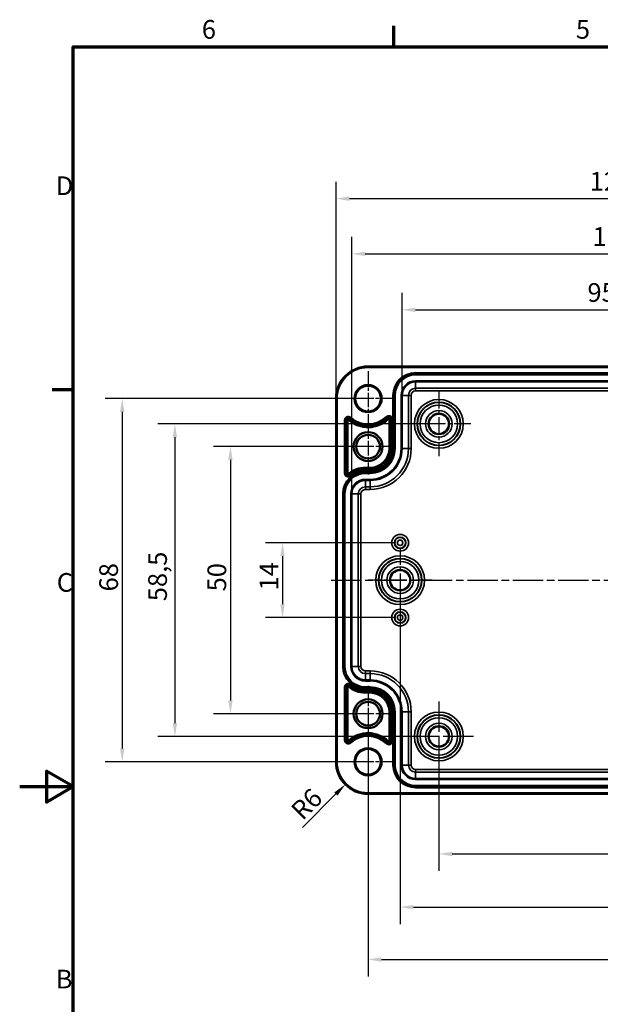
# Model space of a CAD drawing. Units: millimetres. Extents: x 0 to 420, y 0 to 297.
# Drawn here: x 0 to 109, y 108 to 292 of the extents above; entities that cross this region are included whole.
import ezdxf

# ---------------------------------------------------------------- set-up
doc = ezdxf.new("R2010")
doc.units = ezdxf.units.MM
doc.linetypes.add('CHAIN', pattern=[0.3543, 0.2362, -0.0295, 0.0591, -0.0295])
doc.layers.get('0').update_dxf_attribs({"lineweight": 25})
for name, color, linetype, lineweight in [('Bemaßung (ISO)', 7, 'Continuous', 25), ('Mittellinie (ISO)', 7, 'Continuous', 25), ('Mittelpunktmarkierung (ISO)', 7, 'Continuous', 25), ('Rahmen (ISO)', 7, 'Continuous', 70), ('Sichtbar (ISO)', 7, 'Continuous', 50), ('Sichtbar schmal (ISO)', 7, 'Continuous', 35)]:
    doc.layers.add(name, color=color, linetype=linetype, lineweight=lineweight)
doc.styles.add('Notiztext (DIN)', font='isocpeur.ttf')
doc.dimstyles.new('Standard (DIN)', dxfattribs={"dimtxt": 3.5, "dimasz": 2.5, "dimexe": 3.175, "dimexo": 0.8, "dimgap": 0.8, "dimtad": 1, "dimrnd": 1e-08, "dimzin": 0, "dimtxsty": 'Notiztext (DIN)', "dimcen": 0.09, "dimdle": 10, "dimclrd": 256, "dimclre": 256, "dimclrt": 256, "dimadec": 0, "dimazin": 0, "dimtfac": 1, "dimtmove": 0, "dimatfit": 3, "dimfxl": 1, "dimtolj": 1, "dimtzin": 0, "dimlwd": -1, "dimlwe": -1, "dimarcsym": 0})

# ---------------------------------------------------------------- blocks, each defined once
blk = doc.blocks.new('Ränder Standardrahmen')
at = {"layer": 'Rahmen (ISO)'}
for p, q in [((70, 287), (70, 290.9)), ((10, 222.75), (6.1, 222.75))]:
    blk.add_line(p, q, dxfattribs=at)
at = {"layer": 'Rahmen (ISO)', "flags": 128}
for points in [[(10, 10), (10, 287), (410, 287), (410, 10), (10, 10)], [(0, 148.5), (10, 148.5), (5, 151.39), (5, 145.61), (10, 148.5)]]:
    blk.add_lwpolyline(points, dxfattribs=at)
at = {"layer": 'Rahmen (ISO)', "char_height": 3.5, "attachment_point": 7, "style": 'Notiztext (DIN)'}
for s, insert in [('6', (34.08, 287.4)), ('5', (104.08, 287.4)), ('D', (6.75, 258.13)), ('C', (6.93, 183.88)), ('B', (6.75, 109.63))]:
    blk.add_mtext(s, dxfattribs=dict(at, insert=insert))
blk = doc.blocks.new('*D7')
at = {"layer": 'Bemaßung (ISO)', "transparency": 16777216}
for p, q in [((78.44, 157.09), (78.44, 132.71)), ((159.94, 157.09), (159.94, 132.71)), ((80.94, 135.89), (157.44, 135.89))]:
    blk.add_line(p, q, dxfattribs=at)
for points in [[(80.94, 136.3), (80.94, 135.47), (78.44, 135.89)], [(157.44, 136.3), (157.44, 135.47), (159.94, 135.89)]]:
    blk.add_solid(points, dxfattribs=at)
at = {"layer": 'Defpoints', "color": 0, "transparency": 16777216}
for p in [(78.44, 157.89), (159.94, 157.89), (159.94, 135.89)]:
    blk.add_point(p, dxfattribs=at)
at = {"layer": 'Bemaßung (ISO)', "transparency": 16777216, "insert": (115.6, 140.89), "char_height": 3.5, "attachment_point": 1, "style": 'Notiztext (DIN)'}
blk.add_mtext('\\A1;81,5', dxfattribs=at)
blk = doc.blocks.new('*D8')
at = {"layer": 'Bemaßung (ISO)', "transparency": 16777216}
for p, q in [((65.19, 161.34), (65.19, 112.96)), ((173.19, 161.34), (173.19, 112.96)), ((67.69, 116.14), (170.69, 116.14))]:
    blk.add_line(p, q, dxfattribs=at)
for points in [[(67.69, 116.55), (67.69, 115.72), (65.19, 116.14)], [(170.69, 116.55), (170.69, 115.72), (173.19, 116.14)]]:
    blk.add_solid(points, dxfattribs=at)
at = {"layer": 'Defpoints', "color": 0, "transparency": 16777216}
for p in [(65.19, 162.14), (173.19, 162.14), (173.19, 116.14)]:
    blk.add_point(p, dxfattribs=at)
at = {"layer": 'Bemaßung (ISO)', "transparency": 16777216, "insert": (116.21, 120.44), "char_height": 3.5, "attachment_point": 1, "style": 'Notiztext (DIN)'}
blk.add_mtext('\\A1;108', dxfattribs=at)
blk = doc.blocks.new('*D9')
at = {"layer": 'Bemaßung (ISO)', "transparency": 16777216}
for p, q in [((64.39, 212.14), (36.26, 212.14)), ((39.44, 209.64), (39.44, 164.64)), ((64.39, 162.14), (36.26, 162.14))]:
    blk.add_line(p, q, dxfattribs=at)
for points in [[(39.02, 209.64), (39.85, 209.64), (39.44, 212.14)], [(39.02, 164.64), (39.85, 164.64), (39.44, 162.14)]]:
    blk.add_solid(points, dxfattribs=at)
at = {"layer": 'Defpoints', "color": 0, "transparency": 16777216}
for p in [(65.19, 212.14), (39.44, 162.14), (65.19, 162.14)]:
    blk.add_point(p, dxfattribs=at)
at = {"layer": 'Bemaßung (ISO)', "transparency": 16777216, "insert": (35.14, 185.04), "char_height": 3.5, "attachment_point": 1, "rotation": 90, "style": 'Notiztext (DIN)'}
blk.add_mtext('\\A1;50', dxfattribs=at)
blk = doc.blocks.new('*D10')
at = {"layer": 'Bemaßung (ISO)', "transparency": 16777216}
for p, q in [((77.64, 216.39), (25.87, 216.39)), ((29.05, 213.89), (29.05, 160.39)), ((77.64, 157.89), (25.87, 157.89))]:
    blk.add_line(p, q, dxfattribs=at)
for points in [[(28.63, 213.89), (29.46, 213.89), (29.05, 216.39)], [(28.63, 160.39), (29.46, 160.39), (29.05, 157.89)]]:
    blk.add_solid(points, dxfattribs=at)
at = {"layer": 'Defpoints', "color": 0, "transparency": 16777216}
for p in [(78.44, 216.39), (29.05, 157.89), (78.44, 157.89)]:
    blk.add_point(p, dxfattribs=at)
at = {"layer": 'Bemaßung (ISO)', "transparency": 16777216, "insert": (24.05, 183.2), "char_height": 3.5, "attachment_point": 1, "rotation": 90, "style": 'Notiztext (DIN)'}
blk.add_mtext('\\A1;58,5', dxfattribs=at)
blk = doc.blocks.new('*D11')
at = {"layer": 'Bemaßung (ISO)', "transparency": 16777216}
for p, q in [((70.39, 194.14), (46.01, 194.14)), ((49.19, 191.64), (49.19, 182.64)), ((70.39, 180.14), (46.01, 180.14))]:
    blk.add_line(p, q, dxfattribs=at)
for points in [[(48.77, 191.64), (49.6, 191.64), (49.19, 194.14)], [(48.77, 182.64), (49.6, 182.64), (49.19, 180.14)]]:
    blk.add_solid(points, dxfattribs=at)
at = {"layer": 'Defpoints', "color": 0, "transparency": 16777216}
for p in [(71.19, 194.14), (49.19, 180.14), (71.19, 180.14)]:
    blk.add_point(p, dxfattribs=at)
at = {"layer": 'Bemaßung (ISO)', "transparency": 16777216, "insert": (44.89, 185.21), "char_height": 3.5, "attachment_point": 1, "rotation": 90, "style": 'Notiztext (DIN)'}
blk.add_mtext('\\A1;14', dxfattribs=at)
blk = doc.blocks.new('*D12')
at = {"layer": 'Bemaßung (ISO)', "transparency": 16777216}
for p, q in [((64.39, 221.14), (16.01, 221.14)), ((19.19, 218.64), (19.19, 155.64)), ((64.39, 153.14), (16.01, 153.14))]:
    blk.add_line(p, q, dxfattribs=at)
for points in [[(18.77, 218.64), (19.6, 218.64), (19.19, 221.14)], [(18.77, 155.64), (19.6, 155.64), (19.19, 153.14)]]:
    blk.add_solid(points, dxfattribs=at)
at = {"layer": 'Defpoints', "color": 0, "transparency": 16777216}
for p in [(65.19, 221.14), (19.19, 153.14), (65.19, 153.14)]:
    blk.add_point(p, dxfattribs=at)
at = {"layer": 'Bemaßung (ISO)', "transparency": 16777216, "insert": (14.89, 185.04), "char_height": 3.5, "attachment_point": 1, "rotation": 90, "style": 'Notiztext (DIN)'}
blk.add_mtext('\\A1;68', dxfattribs=at)
blk = doc.blocks.new('*D16')
at = {"layer": 'Bemaßung (ISO)', "transparency": 16777216}
for p, q in [((71.56, 222.54), (71.56, 240.91)), ((166.81, 222.54), (166.81, 240.91)), ((74.06, 237.74), (164.31, 237.74))]:
    blk.add_line(p, q, dxfattribs=at)
for points in [[(74.06, 238.15), (74.06, 237.32), (71.56, 237.74)], [(164.31, 238.15), (164.31, 237.32), (166.81, 237.74)]]:
    blk.add_solid(points, dxfattribs=at)
at = {"layer": 'Defpoints', "color": 0, "transparency": 16777216}
for p in [(166.81, 237.74), (71.56, 221.74), (166.81, 221.74)]:
    blk.add_point(p, dxfattribs=at)
at = {"layer": 'Bemaßung (ISO)', "transparency": 16777216, "insert": (106.24, 242.74), "char_height": 3.5, "attachment_point": 1, "style": 'Notiztext (DIN)'}
blk.add_mtext('\\A1;95,2{ / *92,8}', dxfattribs=at)
blk = doc.blocks.new('*D17')
at = {"layer": 'Bemaßung (ISO)', "transparency": 16777216}
for p, q in [((62.16, 204.09), (62.16, 251.4)), ((176.21, 204.09), (176.21, 251.4)), ((64.66, 248.22), (173.71, 248.22))]:
    blk.add_line(p, q, dxfattribs=at)
for points in [[(64.66, 248.64), (64.66, 247.81), (62.16, 248.22)], [(173.71, 248.64), (173.71, 247.81), (176.21, 248.22)]]:
    blk.add_solid(points, dxfattribs=at)
at = {"layer": 'Defpoints', "color": 0, "transparency": 16777216}
for p in [(176.21, 248.22), (62.16, 203.29), (176.21, 203.29)]:
    blk.add_point(p, dxfattribs=at)
at = {"layer": 'Bemaßung (ISO)', "transparency": 16777216, "insert": (107.2, 253.22), "char_height": 3.5, "attachment_point": 1, "style": 'Notiztext (DIN)'}
blk.add_mtext('\\A1;114{ / *111,6}', dxfattribs=at)
blk = doc.blocks.new('*D18')
at = {"layer": 'Bemaßung (ISO)', "transparency": 16777216}
for p, q in [((59.19, 221.94), (59.19, 261.73)), ((179.18, 221.94), (179.18, 261.73)), ((61.69, 258.56), (176.68, 258.56))]:
    blk.add_line(p, q, dxfattribs=at)
for points in [[(61.69, 258.98), (61.69, 258.14), (59.19, 258.56)], [(176.68, 258.98), (176.68, 258.14), (179.18, 258.56)]]:
    blk.add_solid(points, dxfattribs=at)
at = {"layer": 'Defpoints', "color": 0, "transparency": 16777216}
for p in [(179.18, 258.56), (59.19, 221.14), (179.18, 221.14)]:
    blk.add_point(p, dxfattribs=at)
at = {"layer": 'Bemaßung (ISO)', "transparency": 16777216, "insert": (106.67, 263.56), "char_height": 3.5, "attachment_point": 1, "style": 'Notiztext (DIN)'}
blk.add_mtext('\\A1;120{ / *117,5}', dxfattribs=at)
blk = doc.blocks.new('*D19')
at = {"layer": 'Bemaßung (ISO)', "transparency": 16777216}
for p, q in [((71.19, 186.34), (71.19, 122.76)), ((167.19, 186.34), (167.19, 122.76)), ((73.69, 125.94), (164.69, 125.94))]:
    blk.add_line(p, q, dxfattribs=at)
for points in [[(73.69, 126.35), (73.69, 125.52), (71.19, 125.94)], [(164.69, 126.35), (164.69, 125.52), (167.19, 125.94)]]:
    blk.add_solid(points, dxfattribs=at)
at = {"layer": 'Defpoints', "color": 0, "transparency": 16777216}
for p in [(71.19, 187.14), (167.19, 187.14), (167.19, 125.94)]:
    blk.add_point(p, dxfattribs=at)
at = {"layer": 'Bemaßung (ISO)', "transparency": 16777216, "insert": (117.09, 130.24), "char_height": 3.5, "attachment_point": 1, "style": 'Notiztext (DIN)'}
blk.add_mtext('\\A1;96', dxfattribs=at)
blk = doc.blocks.new('*D36')
at = {"layer": 'Bemaßung (ISO)', "transparency": 16777216}
blk.add_line((52.91, 140.87), (59.18, 147.13), dxfattribs=at)
blk.add_solid([(58.88, 147.42), (59.47, 146.83), (60.95, 148.9)], dxfattribs=at)
at = {"layer": 'Defpoints', "color": 0, "transparency": 16777216}
for p in [(65.19, 153.14), (60.95, 148.9)]:
    blk.add_point(p, dxfattribs=at)
at = {"layer": 'Bemaßung (ISO)', "transparency": 16777216, "insert": (50.44, 144.47), "char_height": 3.5, "attachment_point": 1, "rotation": 45, "style": 'Notiztext (DIN)'}
blk.add_mtext('\\A1;R6', dxfattribs=at)

msp = doc.modelspace()

# ---------------------------------------------------------------- linework, layer by layer
at = {"layer": 'Mittellinie (ISO)', "linetype": 'CHAIN', "ltscale": 23.990969}
msp.add_line((58.28, 187.14), (180.1, 187.14), dxfattribs=at)
at = {"layer": 'Mittelpunktmarkierung (ISO)', "linetype": 'CHAIN', "ltscale": 11.334215}
for p, q in [((65.19, 226.24), (65.19, 216.04)), ((70.29, 221.14), (60.09, 221.14)), ((65.19, 158.24), (65.19, 148.04)), ((70.29, 153.14), (60.09, 153.14))]:
    msp.add_line(p, q, dxfattribs=at)
at = {"layer": 'Mittelpunktmarkierung (ISO)', "linetype": 'CHAIN', "ltscale": 13.353616}
for p, q in [((78.44, 222.4), (78.44, 210.38)), ((84.44, 216.39), (72.43, 216.39)), ((71.19, 193.15), (71.19, 181.13)), ((77.19, 187.14), (65.18, 187.14))]:
    msp.add_line(p, q, dxfattribs=at)
at = {"layer": 'Mittelpunktmarkierung (ISO)', "linetype": 'CHAIN', "ltscale": 11.588059}
for p, q in [((65.19, 217.35), (65.19, 206.92)), ((65.19, 217.35), (65.19, 206.92)), ((70.4, 212.14), (59.97, 212.14)), ((70.4, 212.14), (59.97, 212.14)), ((65.19, 167.35), (65.19, 156.92)), ((65.19, 167.35), (65.19, 156.92)), ((70.4, 162.14), (59.97, 162.14)), ((70.4, 162.14), (59.97, 162.14))]:
    msp.add_line(p, q, dxfattribs=at)
at = {"layer": 'Mittelpunktmarkierung (ISO)', "linetype": 'CHAIN', "ltscale": 23.990969}
for p, q in [((78.44, 164.4), (78.44, 151.38)), ((84.94, 157.89), (71.93, 157.89))]:
    msp.add_line(p, q, dxfattribs=at)
at = {"layer": 'Sichtbar (ISO)'}
for p, q in [((65.19, 227.13), (173.19, 227.13)), ((59.19, 153.14), (59.19, 221.14)), ((173.19, 147.14), (65.19, 147.14))]:
    msp.add_line(p, q, dxfattribs=at)
for centre, radius in [((65.19, 221.14), 2.4), ((78.44, 216.39), 1.89), ((65.19, 212.14), 2.71), ((65.19, 212.14), 2.22), ((71.19, 187.14), 1.89), ((65.19, 162.14), 2.71), ((65.19, 162.14), 2.22), ((78.44, 157.89), 1.89), ((65.19, 153.14), 2.4)]:
    msp.add_circle(centre, radius, dxfattribs=at)
for centre, start, end in [((65.19, 221.14), 90, 180), ((65.19, 153.14), 180, 270)]:
    msp.add_arc(centre, 6, start, end, dxfattribs=at)
at = {"layer": 'Sichtbar schmal (ISO)'}
for p, q in [((65.19, 227.13), (65.19, 226.93)), ((65.19, 226.93), (173.19, 226.93)), ((164.29, 225.98), (74.09, 225.98)), ((74.09, 225.78), (74.09, 225.98)), ((74.09, 225.78), (164.29, 225.78)), ((74.09, 225.78), (74.09, 225.76)), ((74.09, 225.76), (74.09, 225.56)), ((164.29, 225.76), (74.09, 225.76)), ((74.09, 225.56), (164.29, 225.56)), ((164.29, 224.46), (74.09, 224.46)), ((74.09, 224.46), (74.09, 224.26)), ((74.09, 224.26), (164.29, 224.26)), ((74.09, 224.26), (74.09, 223.07)), ((74.09, 222.57), (74.09, 223.07)), ((164.29, 223.07), (74.09, 223.07)), ((69.84, 221.74), (69.84, 211.79)), ((70.04, 221.74), (69.84, 221.74)), ((70.04, 211.79), (70.04, 221.74)), ((70.04, 221.74), (70.06, 221.74)), ((70.06, 221.74), (70.26, 221.74)), ((70.06, 221.74), (70.06, 211.79)), ((70.26, 211.79), (70.26, 221.74)), ((71.36, 221.74), (71.36, 211.79)), ((71.36, 221.74), (71.56, 221.74)), ((71.56, 211.79), (71.56, 221.74)), ((71.56, 221.74), (72.75, 221.74)), ((73.25, 221.74), (72.75, 221.74)), ((72.75, 221.74), (72.75, 211.79)), ((73.25, 211.79), (73.25, 221.74)), ((74.09, 222.57), (164.29, 222.57)), ((59.19, 221.14), (59.39, 221.14)), ((59.39, 153.14), (59.39, 221.14)), ((61.96, 217.59), (61.82, 217.44)), ((68.71, 217.59), (68.57, 217.73)), ((68.71, 217.59), (68.87, 217.42)), ((60.79, 217.07), (60.79, 207.16)), ((60.79, 217.07), (60.99, 217.07)), ((60.99, 207.16), (60.99, 217.07)), ((60.99, 217.07), (61.22, 217.07)), ((61.22, 217.07), (61.42, 217.07)), ((61.22, 217.07), (61.22, 207.16)), ((61.42, 207.16), (61.42, 217.07)), ((61.67, 217.27), (61.53, 217.12)), ((61.82, 217.44), (61.67, 217.27)), ((68.87, 217.42), (69.01, 217.28)), ((69.13, 217.23), (69.33, 217.23)), ((69.13, 217.23), (69.13, 211.79)), ((69.33, 211.79), (69.33, 217.23)), ((69.56, 217.23), (69.33, 217.23)), ((69.76, 217.23), (69.56, 217.23)), ((69.56, 217.23), (69.56, 211.79)), ((69.76, 211.79), (69.76, 217.23)), ((69.33, 211.79), (69.13, 211.79)), ((69.56, 211.79), (69.33, 211.79)), ((69.76, 211.79), (69.56, 211.79)), ((70.04, 211.79), (69.84, 211.79)), ((70.04, 211.79), (70.06, 211.79)), ((70.06, 211.79), (70.26, 211.79)), ((71.36, 211.79), (71.56, 211.79)), ((71.56, 211.79), (72.75, 211.79)), ((73.25, 211.79), (72.75, 211.79)), ((60.79, 207.16), (60.99, 207.16)), ((60.99, 207.16), (61.22, 207.16)), ((61.22, 207.16), (61.42, 207.16)), ((61.66, 206.96), (61.53, 207.11)), ((61.8, 206.78), (61.66, 206.96)), ((61.93, 206.62), (61.8, 206.78)), ((64.69, 208.04), (64.69, 208.24)), ((65.59, 208.24), (64.69, 208.24)), ((64.69, 208.04), (65.59, 208.04)), ((64.69, 207.81), (64.69, 208.04)), ((64.69, 207.61), (64.69, 207.81)), ((65.59, 207.81), (64.69, 207.81)), ((64.69, 207.61), (65.59, 207.61)), ((65.59, 207.53), (64.69, 207.53)), ((64.69, 207.33), (64.69, 207.53)), ((64.69, 207.33), (65.59, 207.33)), ((64.69, 207.33), (64.69, 207.31)), ((64.69, 207.31), (64.69, 207.11)), ((65.59, 207.31), (64.69, 207.31)), ((64.69, 207.11), (65.59, 207.11)), ((65.59, 208.04), (65.59, 208.24)), ((65.59, 207.81), (65.59, 208.04)), ((65.59, 207.61), (65.59, 207.81)), ((65.59, 207.33), (65.59, 207.53)), ((65.59, 207.33), (65.59, 207.31)), ((65.59, 207.31), (65.59, 207.11)), ((65.59, 206.01), (64.69, 206.01)), ((64.69, 206.01), (64.69, 205.81)), ((64.69, 205.81), (65.59, 205.81)), ((64.69, 205.81), (64.69, 204.62)), ((65.59, 204.62), (64.69, 204.62)), ((64.69, 204.62), (64.69, 204.12)), ((65.59, 206.01), (65.59, 205.81)), ((65.59, 204.62), (65.59, 205.81)), ((65.59, 204.12), (65.59, 204.62)), ((60.44, 203.29), (60.44, 170.99)), ((60.64, 203.29), (60.44, 203.29)), ((60.64, 170.99), (60.64, 203.29)), ((60.64, 203.29), (60.66, 203.29)), ((60.66, 203.29), (60.86, 203.29)), ((60.66, 203.29), (60.66, 170.99)), ((60.86, 170.99), (60.86, 203.29)), ((61.96, 203.29), (61.96, 170.99)), ((61.96, 203.29), (62.16, 203.29)), ((62.16, 170.99), (62.16, 203.29)), ((62.16, 203.29), (63.35, 203.29)), ((63.35, 203.29), (63.35, 170.99)), ((63.35, 203.29), (63.85, 203.29)), ((63.85, 170.99), (63.85, 203.29)), ((64.69, 204.12), (65.59, 204.12)), ((60.64, 170.99), (60.44, 170.99)), ((60.64, 170.99), (60.66, 170.99)), ((60.66, 170.99), (60.86, 170.99)), ((61.96, 170.99), (62.16, 170.99)), ((62.16, 170.99), (63.35, 170.99)), ((63.35, 170.99), (63.85, 170.99)), ((64.69, 169.66), (64.69, 170.16)), ((65.59, 170.16), (64.69, 170.16)), ((64.69, 168.46), (64.69, 169.66)), ((64.69, 169.66), (65.59, 169.66)), ((65.59, 169.66), (65.59, 170.16)), ((65.59, 168.46), (65.59, 169.66)), ((64.69, 168.26), (64.69, 168.46)), ((65.59, 168.46), (64.69, 168.46)), ((64.69, 168.26), (65.59, 168.26)), ((65.59, 168.26), (65.59, 168.46)), ((60.79, 167.11), (60.79, 157.21)), ((60.79, 167.11), (60.99, 167.11)), ((60.99, 157.21), (60.99, 167.11)), ((60.99, 167.11), (61.22, 167.11)), ((61.22, 167.11), (61.42, 167.11)), ((61.22, 167.11), (61.22, 157.21)), ((61.42, 157.21), (61.42, 167.11)), ((61.66, 167.32), (61.53, 167.16)), ((61.8, 167.5), (61.66, 167.32)), ((61.93, 167.65), (61.8, 167.5)), ((64.69, 166.96), (64.69, 167.16)), ((65.59, 167.16), (64.69, 167.16)), ((64.69, 166.96), (65.59, 166.96)), ((64.69, 166.94), (64.69, 166.96)), ((64.69, 166.94), (64.69, 166.74)), ((65.59, 166.94), (64.69, 166.94)), ((64.69, 166.74), (65.59, 166.74)), ((65.59, 166.66), (64.69, 166.66)), ((64.69, 166.66), (64.69, 166.46)), ((64.69, 166.46), (65.59, 166.46)), ((64.69, 166.46), (64.69, 166.23)), ((64.69, 166.23), (64.69, 166.03)), ((65.59, 166.23), (64.69, 166.23)), ((64.69, 166.03), (65.59, 166.03)), ((65.59, 166.96), (65.59, 167.16)), ((65.59, 166.94), (65.59, 166.96)), ((65.59, 166.94), (65.59, 166.74)), ((65.59, 166.66), (65.59, 166.46)), ((65.59, 166.46), (65.59, 166.23)), ((65.59, 166.23), (65.59, 166.03)), ((69.13, 162.49), (69.33, 162.49)), ((69.13, 162.49), (69.13, 157.04)), ((69.33, 157.04), (69.33, 162.49)), ((69.56, 162.49), (69.33, 162.49)), ((69.76, 162.49), (69.56, 162.49)), ((69.56, 162.49), (69.56, 157.04)), ((69.76, 157.04), (69.76, 162.49)), ((69.84, 162.49), (69.84, 152.54)), ((70.04, 162.49), (69.84, 162.49)), ((70.04, 152.54), (70.04, 162.49)), ((70.04, 162.49), (70.06, 162.49)), ((70.06, 162.49), (70.06, 152.54)), ((70.06, 162.49), (70.26, 162.49)), ((70.26, 152.54), (70.26, 162.49)), ((71.36, 162.49), (71.36, 152.54)), ((71.36, 162.49), (71.56, 162.49)), ((71.56, 152.54), (71.56, 162.49)), ((71.56, 162.49), (72.75, 162.49)), ((72.75, 162.49), (72.75, 152.54)), ((72.75, 162.49), (73.25, 162.49)), ((73.25, 152.54), (73.25, 162.49)), ((60.79, 157.21), (60.99, 157.21)), ((60.99, 157.21), (61.22, 157.21)), ((61.22, 157.21), (61.42, 157.21)), ((61.67, 157.01), (61.53, 157.16)), ((61.82, 156.84), (61.67, 157.01)), ((61.82, 156.84), (61.96, 156.69)), ((68.57, 156.54), (68.71, 156.69)), ((68.71, 156.69), (68.87, 156.85)), ((68.87, 156.85), (69.01, 156.99)), ((69.33, 157.04), (69.13, 157.04)), ((69.56, 157.04), (69.33, 157.04)), ((69.76, 157.04), (69.56, 157.04)), ((59.19, 153.14), (59.39, 153.14)), ((70.04, 152.54), (69.84, 152.54)), ((70.04, 152.54), (70.06, 152.54)), ((70.06, 152.54), (70.26, 152.54)), ((71.36, 152.54), (71.56, 152.54)), ((71.56, 152.54), (72.75, 152.54)), ((72.75, 152.54), (73.25, 152.54)), ((74.09, 151.21), (74.09, 151.71)), ((164.29, 151.71), (74.09, 151.71)), ((74.09, 150.01), (74.09, 151.21)), ((74.09, 151.21), (164.29, 151.21)), ((74.09, 149.81), (74.09, 150.01)), ((164.29, 150.01), (74.09, 150.01)), ((74.09, 149.81), (164.29, 149.81)), ((74.09, 148.51), (74.09, 148.71)), ((164.29, 148.71), (74.09, 148.71)), ((74.09, 148.51), (164.29, 148.51)), ((74.09, 148.49), (74.09, 148.51)), ((74.09, 148.49), (74.09, 148.29)), ((164.29, 148.49), (74.09, 148.49)), ((74.09, 148.29), (164.29, 148.29)), ((173.19, 147.34), (65.19, 147.34)), ((65.19, 147.14), (65.19, 147.34))]:
    msp.add_line(p, q, dxfattribs=at)
for centre, radius in [((65.19, 221.14), 2.6), ((78.44, 216.39), 4.57), ((78.44, 216.39), 4.07), ((78.44, 216.39), 4.01), ((78.44, 216.39), 3.51), ((78.44, 216.39), 2.49), ((78.44, 216.39), 1.99), ((71.19, 194.14), 1.57), ((71.19, 194.14), 1.07), ((71.19, 194.14), 1.01), ((71.19, 194.14), 0.509), ((71.19, 187.14), 4.57), ((71.19, 187.14), 4.07), ((71.19, 187.14), 4.01), ((71.19, 187.14), 3.51), ((71.19, 187.14), 2.49), ((71.19, 187.14), 1.99), ((71.19, 180.14), 1.57), ((71.19, 180.14), 1.07), ((71.19, 180.14), 1.01), ((71.19, 180.14), 0.509), ((78.44, 157.89), 4.57), ((78.44, 157.89), 4.07), ((78.44, 157.89), 4.01), ((78.44, 157.89), 3.51), ((78.44, 157.89), 2.49), ((78.44, 157.89), 1.99), ((65.19, 153.14), 2.6)]:
    msp.add_circle(centre, radius, dxfattribs=at)
for centre, radius, start, end in [((65.19, 221.14), 5.8, 90, 180), ((74.09, 221.74), 4.25, 90, 180), ((74.09, 221.74), 4.05, 90, 180), ((74.09, 221.74), 4.03, 90, 180), ((74.09, 221.74), 3.83, 90, 180), ((74.09, 221.74), 2.72, 90, 180), ((74.09, 221.74), 2.52, 90, 180), ((74.09, 221.74), 1.33, 90, 180), ((74.09, 221.74), 0.83, 90, 180), ((61.49, 217.07), 0.699, 47.7221, 180), ((61.49, 217.07), 0.499, 47.7221, 180), ((65.19, 221.14), 5, 227.7221, 314.7755), ((65.19, 221.14), 4.8, 227.7221, 314.7755), ((69.06, 217.23), 0.699, 0, 134.7755), ((69.06, 217.23), 0.499, 0, 134.7755), ((69.06, 217.23), 0.269, 0, 134.7755), ((61.49, 217.07), 0.269, 47.7221, 180), ((61.49, 217.07), 0.0689, 47.7221, 180), ((65.19, 221.14), 5.43, 227.7221, 314.7755), ((65.19, 221.14), 5.23, 227.7221, 314.7755), ((69.06, 217.23), 0.0689, 0, 134.7755), ((65.59, 211.79), 3.54, 270, 0), ((65.59, 211.79), 3.74, 270, 0), ((65.59, 211.79), 4.17, 270, 0), ((65.59, 211.79), 4.25, 270, 0), ((65.59, 211.79), 3.97, 270, 0), ((65.59, 211.79), 4.45, 270, 0), ((65.59, 211.79), 4.47, 270, 0), ((65.59, 211.79), 4.67, 270, 0), ((65.59, 211.79), 5.78, 270, 0), ((65.59, 211.79), 5.98, 270, 0), ((65.59, 211.79), 7.17, 270, 0), ((65.59, 211.79), 7.67, 270, 0), ((64.69, 203.29), 4.25, 90, 180), ((64.69, 203.29), 4.05, 90, 180), ((64.69, 203.29), 4.03, 90, 180), ((61.49, 207.16), 0.699, 180, 309.5437), ((64.69, 203.29), 3.83, 90, 180), ((61.49, 207.16), 0.499, 180, 309.5437), ((61.49, 207.16), 0.269, 180, 309.5437), ((61.49, 207.16), 0.0689, 180, 309.5437), ((64.69, 203.29), 4.96, 90, 129.5437), ((64.69, 203.29), 4.76, 90, 129.5437), ((64.69, 203.29), 4.53, 90, 129.5437), ((64.69, 203.29), 4.33, 90, 129.5437), ((64.69, 203.29), 2.72, 90, 180), ((64.69, 203.29), 2.52, 90, 180), ((64.69, 203.29), 1.33, 90, 180), ((64.69, 203.29), 0.83, 90, 180), ((64.69, 170.99), 4.25, 180, 270), ((64.69, 170.99), 4.05, 180, 270), ((64.69, 170.99), 4.03, 180, 270), ((64.69, 170.99), 3.83, 180, 270), ((64.69, 170.99), 2.72, 180, 270), ((64.69, 170.99), 2.52, 180, 270), ((64.69, 170.99), 1.33, 180, 270), ((64.69, 170.99), 0.83, 180, 270), ((65.59, 162.49), 7.67, 0, 90), ((65.59, 162.49), 7.17, 0, 90), ((61.49, 167.11), 0.699, 50.4563, 180), ((65.59, 162.49), 5.98, 0, 90), ((65.59, 162.49), 5.78, 0, 90), ((61.49, 167.11), 0.499, 50.4563, 180), ((61.49, 167.11), 0.269, 50.4563, 180), ((61.49, 167.11), 0.0689, 50.4563, 180), ((64.69, 170.99), 4.96, 230.4563, 270), ((64.69, 170.99), 4.76, 230.4563, 270), ((64.69, 170.99), 4.53, 230.4563, 270), ((64.69, 170.99), 4.33, 230.4563, 270), ((65.59, 162.49), 4.67, 0, 90), ((65.59, 162.49), 4.47, 0, 90), ((65.59, 162.49), 4.45, 0, 90), ((65.59, 162.49), 4.25, 0, 90), ((65.59, 162.49), 4.17, 0, 90), ((65.59, 162.49), 3.97, 0, 90), ((65.59, 162.49), 3.74, 0, 90), ((65.59, 162.49), 3.54, 0, 90), ((65.19, 153.14), 5.43, 45.2245, 132.2779), ((61.49, 157.21), 0.699, 180, 312.2779), ((61.49, 157.21), 0.499, 180, 312.2779), ((61.49, 157.21), 0.269, 180, 312.2779), ((61.49, 157.21), 0.0689, 180, 312.2779), ((65.19, 153.14), 5.23, 45.2245, 132.2779), ((65.19, 153.14), 5, 45.2245, 132.2779), ((65.19, 153.14), 4.8, 45.2245, 132.2779), ((69.06, 157.04), 0.699, 225.2245, 0), ((69.06, 157.04), 0.499, 225.2245, 0), ((69.06, 157.04), 0.269, 225.2245, 0), ((69.06, 157.04), 0.0689, 225.2245, 0), ((65.19, 153.14), 5.8, 180, 270), ((74.09, 152.54), 4.25, 180, 270), ((74.09, 152.54), 4.05, 180, 270), ((74.09, 152.54), 4.03, 180, 270), ((74.09, 152.54), 3.83, 180, 270), ((74.09, 152.54), 2.72, 180, 270), ((74.09, 152.54), 2.52, 180, 270), ((74.09, 152.54), 1.33, 180, 270), ((74.09, 152.54), 0.83, 180, 270)]:
    msp.add_arc(centre, radius, start, end, dxfattribs=at)

# ---------------------------------------------------------------- block references
msp.add_blockref('Ränder Standardrahmen', (0, 0))

# ---------------------------------------------------------------- dimensions: what is measured, and where the dimension line sits
at = {"layer": 'Bemaßung (ISO)'}
for base, p1, p2, text, override, picture, middle in [((179.18, 258.56), (59.19, 221.14), (179.18, 221.14), '<>{ / *117,5}', {"dimdec": 0, "dimtp": 0, "dimtm": 0, "dimtdec": 2, "dimtofl": 0, "dimatfit": 1}, '*D18', (119.19, 258.56)), ((176.21, 248.22), (62.16, 203.29), (176.21, 203.29), '<>{ / *111,6}', {"dimdec": 0, "dimtp": 0, "dimtm": 0, "dimtdec": 2, "dimtofl": 0, "dimatfit": 1}, '*D17', (119.19, 248.22)), ((166.8079, 237.737), (71.5624, 221.737), (166.8079, 221.737), '<>{ / *92,8}', {"dimdec": 1, "dimtp": 0, "dimtm": 0, "dimtdec": 2, "dimtofl": 0, "dimatfit": 1}, '*D16', (119.1852, 237.737))]:
    dim = msp.add_linear_dim(base=base, p1=p1, p2=p2, text=text, dimstyle='Standard (DIN)', override=override, dxfattribs=at)
    dim.commit()
    dim.dimension.update_dxf_attribs({"geometry": picture, "text_midpoint": middle, "dimtype": 160})
for base, p1, p2, angle, override, picture, middle in [((19.19, 153.14), (65.19, 221.14), (65.19, 153.14), 90, {"dimdec": 0, "dimtp": 0, "dimtm": 0, "dimtdec": 2, "dimtofl": 0, "dimatfit": 1}, '*D12', (19.19, 187.14)), ((29.05, 157.89), (78.44, 216.39), (78.44, 157.89), 90, {"dimdec": 1, "dimtp": 0, "dimtm": 0, "dimtdec": 2, "dimtofl": 0, "dimatfit": 1}, '*D10', (29.05, 187.14)), ((39.44, 162.14), (65.19, 212.14), (65.19, 162.14), 90, {"dimdec": 0, "dimtp": 0, "dimtm": 0, "dimtdec": 2, "dimtofl": 0, "dimatfit": 1}, '*D9', (39.44, 187.14)), ((49.19, 180.14), (71.19, 194.14), (71.19, 180.14), 90, {"dimdec": 0, "dimtp": 0, "dimtm": 0, "dimtdec": 2, "dimtofl": 0, "dimatfit": 1}, '*D11', (49.19, 187.14)), ((167.19, 125.94), (71.19, 187.14), (167.19, 187.14), 180, {"dimdec": 0, "dimtp": 0, "dimtm": 0, "dimtdec": 2, "dimtofl": 0, "dimatfit": 1}, '*D19', (119.19, 125.94)), ((173.19, 116.14), (65.19, 162.14), (173.19, 162.14), 180, {"dimdec": 0, "dimtp": 0, "dimtm": 0, "dimtdec": 2, "dimtofl": 0, "dimatfit": 1}, '*D8', (119.19, 116.14)), ((159.94, 135.89), (78.44, 157.89), (159.94, 157.89), 180, {"dimdec": 1, "dimtp": 0, "dimtm": 0, "dimtdec": 2, "dimtofl": 0, "dimatfit": 1}, '*D7', (119.19, 135.89))]:
    dim = msp.add_linear_dim(base=base, p1=p1, p2=p2, angle=angle, dimstyle='Standard (DIN)', override=override, dxfattribs=at)
    dim.commit()
    dim.dimension.update_dxf_attribs({"geometry": picture, "text_midpoint": middle, "dimtype": 160})
dim = msp.add_radius_dim(center=(65.19, 153.14), mpoint=(60.95, 148.9), dimstyle='Standard (DIN)', override={"dimdec": 0, "dimcen": 0, "dimtp": 0, "dimtm": 0, "dimtdec": 2, "dimtofl": 0}, dxfattribs=at)
dim.commit()
dim.dimension.update_dxf_attribs({"geometry": '*D36', "text_midpoint": (55.09, 143.04), "dimtype": 164})

doc.saveas('drawing.dxf')
